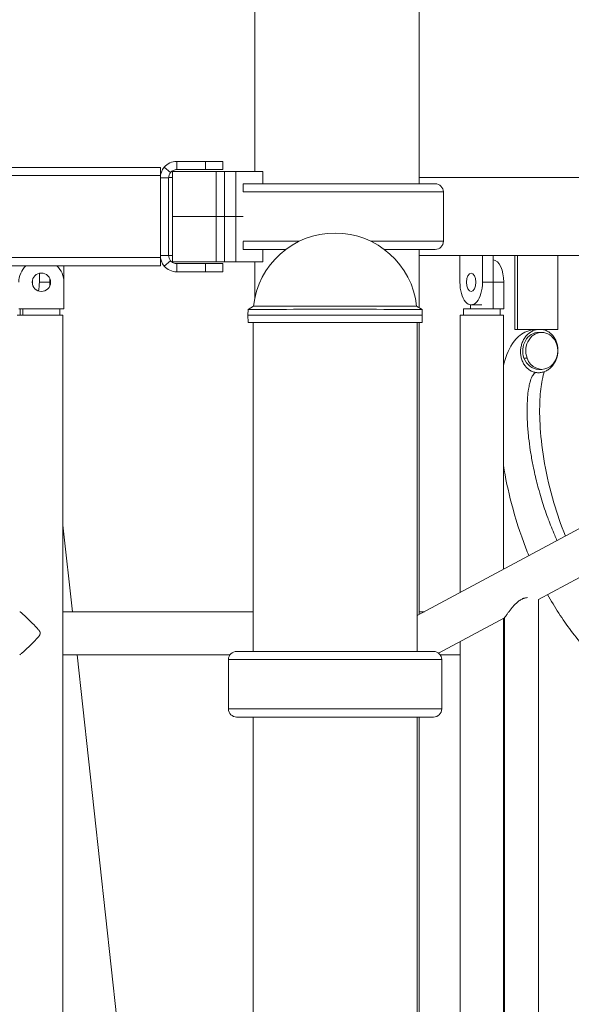
# Model space of a CAD drawing. Extents: x 0 to 25200, y -53460 to 17820.
# Drawn here: x 9306 to 9732, y -5423 to -4661 of the extents above; entities that cross this region are included whole.
import ezdxf

# ---------------------------------------------------------------- set-up
doc = ezdxf.new("R2010")
doc.units = 0
doc.header["$MEASUREMENT"] = 0
doc.header["$PDMODE"] = 1
doc.layers.get('0').update_dxf_attribs({"linetype": 'CONTINUOUS'})
doc.layers.get('DefPoints').update_dxf_attribs({"linetype": 'CONTINUOUS'})
for name, color, linetype, lineweight in [('FRAM3', 1, 'CONTINUOUS', 50), ('外形線', 7, 'CONTINUOUS', 18), ('寸法線', 3, 'CONTINUOUS', 18)]:
    doc.layers.add(name, color=color, linetype=linetype, lineweight=lineweight)
doc.styles.get("Standard").update_dxf_attribs({"font": 'TXT.SHX', "bigfont": 'bigfont.shx'})
doc.dimstyles.new('60ベース', dxfattribs={"dimscale": 60, "dimtxt": 3, "dimasz": 3, "dimexe": 0, "dimexo": 1, "dimgap": 1, "dimtad": 3, "dimdec": 1, "dimdsep": 46, "dimtxsty": 'Standard', "dimblk": 'DOTSMALL', "dimcen": 0, "dimclrd": 256, "dimclre": 256, "dimclrt": 7, "dimadec": 3, "dimazin": 2, "dimtfac": 1, "dimtdec": 1, "dimtix": 1, "dimtmove": 2, "dimatfit": 2, "dimldrblk": 'OPEN', "dimfxl": 0, "dimtolj": 1, "dimlwd": -1, "dimlwe": -1, "dimarcsym": 0})

# ---------------------------------------------------------------- blocks, each defined once
blk = doc.blocks.new('_DotSmall')
at = {"layer": 'FRAM3', "color": 0, "const_width": 0.5}
blk.add_lwpolyline([(-0.0625, 0, 1), (0.0625, 0, 1)], format="xyb", close=True, dxfattribs=at)
blk = doc.blocks.new('*D117')
at = {"layer": 'DefPoints', "color": 0}
for p in [(12219.28, -2010), (5740, -6652.9), (12219.28, -6652.9)]:
    blk.add_point(p, dxfattribs=at)
at = {"layer": '寸法線'}
for p, q in [((5740, -6592.9), (5740, -2010)), ((5740, -2010), (12219.28, -2010)), ((12219.28, -6592.9), (12219.28, -2010))]:
    blk.add_line(p, q, dxfattribs=at)
at = {"layer": '寸法線', "xscale": 180, "yscale": 180, "zscale": 180, "rotation": 180}
blk.add_blockref('_DotSmall', (5740, -2010), dxfattribs=at)
at = {"layer": '寸法線', "xscale": 180, "yscale": 180, "zscale": 180}
blk.add_blockref('_DotSmall', (12219.28, -2010), dxfattribs=at)
at = {"layer": '寸法線', "color": 7, "insert": (8979.64, -1860), "char_height": 180, "attachment_point": 5}
blk.add_mtext('\\A1;(6479)', dxfattribs=at)
blk = doc.blocks.new('_OPEN')
at = {"color": 0, "linetype": 'ByBlock'}
for p, q in [((-1, 0.1667), (0, 0)), ((0, 0), (-1, -0.1667)), ((0, 0), (-1, 0))]:
    blk.add_line(p, q, dxfattribs=at)

msp = doc.modelspace()

# ---------------------------------------------------------------- linework, layer by layer
at = {"layer": '外形線', "extrusion": (0, 1, 0)}
for p, q in [((9487.6378834, -4778.16662641), (9487.6378834, -4590.15212033)), ((9614.6378834, -4787.69130946), (9614.6378834, -4590.15212033)), ((8544.53819994, -4774.99162641), (9414.48819994, -4774.99162641)), ((9414.48819994, -4774.99162641), (9414.48819994, -4781.34162641)), ((9422.36108733, -4778.9304163), (9417.53397473, -4774.80470619)), ((9427.18819994, -4774.07724762), (9427.18819994, -4770.35612641)), ((9449.43884077, -4770.35612641), (9427.18819994, -4770.35612641)), ((9427.18819994, -4776.70612641), (9427.18819994, -4774.07724762)), ((9449.43884077, -4776.70612641), (9427.18819994, -4776.70612641)), ((9449.43884077, -4776.70612641), (9449.43884077, -4770.35612641)), ((9449.43884077, -4770.35612641), (9462.90059994, -4770.35612641)), ((9449.43884077, -4776.70612641), (9462.90059994, -4776.70612641)), ((9462.90059994, -4770.35612641), (9462.90059994, -4776.70612641)), ((8544.53819994, -4781.34162641), (9414.48819994, -4781.34162641)), ((9414.48819994, -4783.0561264), (9414.48819994, -4781.34162641)), ((9414.48819994, -4782.92912641), (9414.48883496, -4782.92912641)), ((9414.48819994, -4783.0561264), (9414.48819994, -4843.12712641)), ((9420.83819994, -4783.0561264), (9414.48819994, -4783.0561264)), ((9420.83819994, -4783.0561264), (9420.83819994, -4843.12712641)), ((9423.81939601, -4782.92912641), (9420.83947007, -4782.92912641)), ((9423.819396, -4778.16662641), (9457.63370589, -4778.16662641)), ((9423.819396, -4813.09162641), (9423.819396, -4778.16662641)), ((9464.1259562, -4778.16662641), (9457.63370589, -4778.16662641)), ((9457.63370589, -4813.09162641), (9457.63370589, -4778.16662641)), ((9472.9491183, -4778.16662641), (9464.1259562, -4778.16662641)), ((9464.1259562, -4813.09162641), (9464.1259562, -4778.16662641)), ((9472.9491183, -4778.16662641), (9472.9491183, -4813.09162641)), ((9493.7906989, -4778.16662641), (9472.9491183, -4778.16662641)), ((9493.7906989, -4787.69130946), (9493.7906989, -4778.16662641)), ((9769.20645137, -4782.92912641), (9614.6378834, -4782.92912641)), ((9478.50687161, -4787.69162641, 0), (9478.50687161, -4793.86747901, 0)), ((9478.50687161, -4787.69162641, 0), (9483.9952675, -4787.69162641)), ((9627.18381869, -4787.69130946), (9484.05073687, -4787.69130946)), ((10237.96465105, -4786.34390618), (9613.19229601, -5121.90475478)), ((9633.5192812, -4793.9476067), (9478.50554606, -4793.9476067)), ((9633.5192812, -4832.1963954, 0), (9633.5192812, -4793.9476067, 0)), ((9457.63370589, -4813.09162641), (9423.819396, -4813.09162641)), ((9423.819396, -4813.09162641), (9457.63370589, -4813.09162641)), ((9423.819396, -4813.09162641), (9423.819396, -4848.01662641)), ((9457.63370589, -4813.09162641), (9464.1259562, -4813.09162641)), ((9464.1259562, -4813.09162641), (9457.63370589, -4813.09162641)), ((9457.63370589, -4813.09162641), (9457.63370589, -4848.01662641)), ((9472.9491183, -4813.09162641), (9464.1259562, -4813.09162641)), ((9464.1259562, -4813.09162641), (9472.9491183, -4813.09162641)), ((9464.1259562, -4848.01662641), (9464.1259562, -4813.09162641)), ((9472.9491183, -4813.09162641), (9478.50554606, -4813.09162641)), ((9472.9491183, -4848.01662641), (9472.9491183, -4813.09162641)), ((9478.50554606, -4813.09162641), (9472.9491183, -4813.09162641)), ((9521.90697576, -4832.1963954), (9478.50554606, -4832.1963954)), ((9478.50687161, -4838.49162641, 0), (9478.50687161, -4832.27652309, 0)), ((9478.50687161, -4838.45269265), (9511.6484827, -4838.45269265)), ((9493.7906989, -4838.49162641), (9478.50687161, -4838.49162641, 0)), ((9487.6378834, -4838.49162641), (9487.6378834, -4838.45269265)), ((9493.7906989, -4838.49162641), (9493.7906989, -4848.01662641)), ((9633.5192812, -4832.1963954), (9577.47761624, -4832.1963954)), ((9587.73610929, -4838.45269265), (9627.18381869, -4838.45269265)), ((9614.6378834, -4883.46748095), (9614.6378834, -4838.45269265)), ((8544.53819994, -4844.84162641), (9414.48819994, -4844.84162641)), ((9420.83819994, -4843.12712641), (9414.48819994, -4843.12712641)), ((9414.48819994, -4844.84162641), (9414.48819994, -4843.12712641)), ((9414.48883496, -4843.25412641), (9414.48819994, -4843.25412641)), ((9414.48819994, -4844.84162641), (9414.48819994, -4851.19162641)), ((9420.83947007, -4843.25412641), (9423.81939601, -4843.25412641)), ((9614.6378834, -4843.25412641), (9769.20645137, -4843.25412641)), ((9646.29000184, -4843.25412641), (9646.29000184, -4863.89162641)), ((9663.75250795, -4863.89162641, 0), (9663.75250795, -4843.25412641, 0)), ((9672.00139895, -4863.89162641), (9672.00139895, -4843.25412641)), ((9688.71430995, -4900.40412641), (9688.71430995, -4843.25412641)), ((9690.95175269, -4900.40412641), (9690.95175269, -4843.25412641)), ((9722.11530995, -4900.40412641), (9722.11530995, -4843.25412641)), ((8544.53819994, -4851.19162641), (9414.48819994, -4851.19162641)), ((9339.9062004, -4851.19162641), (9339.9062004, -4863.89162641)), ((9422.36108733, -4847.25283652), (9417.53397473, -4851.37854663)), ((9457.63370589, -4848.01662641), (9423.819396, -4848.01662641)), ((9427.18819994, -4852.1060052), (9427.18819994, -4849.47712642)), ((9427.18819994, -4849.47712642), (9449.43884077, -4849.47712642)), ((9427.18819994, -4855.82712641), (9427.18819994, -4852.1060052)), ((9462.90059994, -4849.47712642), (9449.43884077, -4849.47712642)), ((9449.43884077, -4855.82712641), (9449.43884077, -4849.47712642)), ((9457.63370589, -4848.01662641), (9464.1259562, -4848.01662641)), ((9462.90059994, -4855.82712641), (9462.90059994, -4849.47712642)), ((9472.9491183, -4848.01662641), (9464.1259562, -4848.01662641)), ((9472.9491183, -4848.01662641), (9493.7906989, -4848.01662641)), ((9487.6378834, -4875.82259953), (9487.6378834, -4848.01662641)), ((9320.85250795, -4863.89162641), (9320.85250795, -4856.92784104)), ((9329.10139895, -4863.89162641), (9329.10139895, -4861.3021044)), ((9427.18819994, -4855.82712641), (9449.43884077, -4855.82712641)), ((9462.90059994, -4855.82712641), (9449.43884077, -4855.82712641)), ((9320.85250795, -4863.89162641), (9329.10139895, -4863.89162641)), ((9329.1008935, -4863.95119964), (9329.1008935, -4866.48294733)), ((9329.58745038, -4863.89212641), (9329.10139895, -4863.89212641)), ((9339.9062004, -4884.52962641, 0), (9339.9062004, -4863.89212641, 0)), ((9663.75250795, -4863.89162641, 0), (9672.00139895, -4863.89162641)), ((9672.0010134, -4863.99675694), (9672.0010134, -4884.52962641)), ((9680.24990442, -4863.89212641), (9672.00139895, -4863.89212641)), ((9680.24990442, -4863.89212641), (9680.24990442, -4884.52962641)), ((9486.56572005, -4882.4173485), (9482.3558565, -4884.8477424, 0)), ((9486.56596323, -4882.41612361), (9612.81862877, -4882.41612361)), ((9487.6378834, -4882.41712374), (9487.6378834, -4882.41612361)), ((9612.81887195, -4882.4173485), (9617.02873549, -4884.8477424, 0)), ((9654.5385073, -4884.52912641), (9654.5385073, -4881.32741506)), ((9655.0212549, -4881.35412641), (9663.26991858, -4881.35412641, 0)), ((9303.66915017, -4889.29162641), (9305.74320039, -4889.29162641)), ((9304.9812004, -4884.52962641, 0), (9311.79442666, -4884.52962641, 0)), ((9305.74320039, -4889.29162641), (9339.14420039, -4889.29162641)), ((9306.08214044, -4884.52962641), (9306.08214044, -4889.29162641)), ((9308.1562004, -4884.52962641, 0), (9308.1562004, -4889.29162641, 0)), ((9333.09297414, -4884.52912641), (9311.79442666, -4884.52912641)), ((9333.09297414, -4884.52962641, 0), (9339.9062004, -4884.52962641, 0)), ((9336.7312004, -4884.52962641, 0), (9336.7312004, -4889.29162641, 0)), ((9339.14420039, -5478.42705333), (9339.14420039, -4889.29162641)), ((9482.35585646, -4884.84774245), (9482.20075895, -4889.29162646, 0)), ((9482.3985403, -4894.95219394), (9482.20075895, -4889.29162646)), ((9616.9860517, -4894.95219394), (9617.18383305, -4889.29162646)), ((9617.02873553, -4884.84774245), (9617.18383305, -4889.29162646, 0)), ((9646.56927007, -4889.29162641), (9679.97027008, -4889.29162641)), ((9646.56927007, -5103.97821617), (9646.56927007, -4889.29162641)), ((9670.41351285, -4884.52912641), (9648.98226036, -4884.52912641)), ((9648.98226036, -4884.52912641, 0), (9648.98226036, -4889.29162641, 0)), ((9672.0010134, -4884.52962641), (9670.41351285, -4884.52962641)), ((9680.24990442, -4884.52962641), (9672.0010134, -4884.52962641)), ((9677.55726035, -4884.52962641, 0), (9677.55726035, -4889.29162641, 0)), ((9679.97027008, -5086.03877341), (9679.97027008, -4889.29162641)), ((9486.19229601, -5149.60595479), (9486.19229601, -4894.95212032)), ((9613.19229601, -5149.60595479), (9613.19229601, -4894.95212032)), ((9614.6378834, -5121.12833993), (9614.6378834, -4894.95253588)), ((9688.71430995, -4900.40412641), (9690.95175269, -4900.40412641)), ((9690.95175269, -4900.40412641), (9722.11530995, -4900.40412641)), ((9707.24235022, -4902.70955012, 0), (9709.62360022, -4902.70951141)), ((9695.84703092, -4922.56366276, 0), (9698.22828093, -4922.56362406)), ((9707.24281466, -4931.28455011, 0), (9709.62406466, -4931.28451141)), ((9339.14420039, -5051.84637751, 0), (9346.4343535, -5118.84412641)), ((9776.81909615, -5071.93567161), (9706.96909616, -5109.45161655)), ((9706.96909616, -5985.93789334), (9706.96909616, -5109.45161655)), ((9486.19229601, -5118.84412641), (9339.1442004, -5118.84412641)), ((9618.89080346, -5118.84412641), (9614.6378834, -5118.84412641)), ((9680.83249615, -5123.48940104), (9629.74010048, -5150.93076831)), ((9679.97027008, -6000.43877341), (9679.97027008, -5123.95249662)), ((9680.83249615, -5999.97567784), (9680.83249615, -5123.48940104)), ((9646.56927007, -5445.51600106), (9646.56927007, -5141.89193939)), ((9625.86288382, -5149.60595479), (9473.52173013, -5149.60595479)), ((9339.1442004, -5152.24512641), (9468.37603654, -5152.24512641)), ((9350.06878015, -5152.24512641), (9380.71266262, -5433.86762641, 0)), ((9632.19834633, -5155.86225203), (9467.18626763, -5155.86225203)), ((9467.18626763, -5194.11104074), (9467.18626763, -5155.86225203)), ((9631.00857742, -5152.24512641), (9646.56927007, -5152.24512641)), ((9632.19834633, -5194.11104074), (9632.19834633, -5155.86225203)), ((9632.19834633, -5194.11104074), (9467.18626763, -5194.11104074)), ((9473.52173013, -5200.36733798), (9625.86288382, -5200.36733798)), ((9486.19229601, -5489.36662641), (9486.19229601, -5200.36733798)), ((9613.19229601, -5498.93056018), (9613.19229601, -5200.36733798)), ((9614.6378834, -5498.93056018), (9614.6378834, -5200.36733798))]:
    msp.add_line(p, q, dxfattribs=at)
at = {"layer": '外形線'}
msp.add_circle((9322.4437004, -4863.89212641, 0), 7.14375, dxfattribs=at)
at = {"layer": '外形線', "extrusion": (1.22465e-16, 0, -1)}
for centre, radius, start, end in [((-9427.18819994, -4783.0561264), 12.7, 0, 40.5203532634), ((-9427.18819994, -4783.0561264), 6.35, 0, 40.5203532634), ((-9627.18381869, -4794.02727282, 0), 6.33596337, 90, 179.2795644388), ((-9549.692296, -4889.29478257), 63.49999873, 6.218787752, 173.781212248), ((-9627.18381869, -4832.11672927, 0), 6.33596337, 180.7204355612, 270), ((-9427.18819994, -4843.12712641), 12.7, 319.4796467366, 0), ((-9427.18819994, -4843.12712641), 6.35, 319.4796467366, 0), ((-9322.4437004, -4863.89162641), 7.14375, 180.0020051141, 359.9979948859), ((-9322.44358689, -4863.89162641), 17.4626135, 180.0000000133, 180.0016405394), ((-9473.52173013, -5155.94191816), 6.33596337, 0.7204355612, 90), ((-9625.86288382, -5155.94191816), 6.33596337, 90, 179.2795644388), ((-9473.52173013, -5194.03137461), 6.33596337, 270, 359.2795644388), ((-9625.86288382, -5194.03137461), 6.33596337, 180.7204355612, 270)]:
    msp.add_arc(centre, radius, start, end, dxfattribs=at)
at = {"layer": '外形線'}
for start, end in [(133.3393679282, 180), (0, 46.6606320718)]:
    msp.add_arc((9322.4437004, -4863.89212641, 0), 17.4625, start, end, dxfattribs=at)
at = {"layer": '外形線', "extrusion": (1.22465e-16, 8.75812e-47, -1)}
msp.add_ellipse((9671.51865136, -4863.89212641), major_axis=(0, 17.4625), ratio=0.5000001748, start_param=0.0553178204, end_param=1.5707963268, dxfattribs=at)
at = {"layer": '外形線'}
for centre, major_axis, ratio, start_param, end_param in [((9655.0212549, -4863.89162641), (0, 7.14375), 0.5000001748, -1.5707963268, 4.7123889804), ((9312.12125489, -4863.89162641), (0, 7.14375), 0.5000001748, 4.4406579087, 4.984071612), ((9312.12125489, -4863.89162641), (0, 17.4625), 0.5000001748, 4.3141430367, 4.7123889804), ((9320.37014589, -4863.89162641), (0, 17.46250001), 0.5000001751, 4.7089774793, 4.7123889804), ((9655.0212549, -4863.89162641), (0, 17.4625), 0.5000001748, 1.5707963268, 4.7123889804), ((9663.27014589, -4863.89162641), (0, 17.4625), 0.5000001752, 4.7063685838, 4.7123889804), ((9549.692296, -4882.41734854), (-63.12657599, 0), 0.0000194043, 3.1416262652, 6.2831516956), ((9549.692296, -4889.29162646), (-67.49153705, 0), 0.0000194043, 3.1415919756, 6.2831859852), ((9549.692296, -4884.84774245), (-67.33643953, 0), 0.0000194043, 3.1415933308, 6.28318463), ((9549.692296, -4894.95219394), (-67.2937557, 0), 0.0000194043, 2.8042090028, 6.6205689584)]:
    msp.add_ellipse(centre, major_axis=major_axis, ratio=ratio, start_param=start_param, end_param=end_param, dxfattribs=at)
at = {"layer": '外形線', "extrusion": (1.22465e-16, -3.83168e-47, -1)}
msp.add_ellipse((9549.692296, -4894.95212032), major_axis=(63.49999872, 0), ratio=0.0000194043, start_param=3.1804874594, end_param=6.2442905014, dxfattribs=at)
at = {"layer": '外形線', "extrusion": (1.22465e-16, -1.16609e-35, -1)}
msp.add_ellipse((9707.24258244, -4916.99705012), major_axis=(-0.00023222, 14.2875), ratio=0.8660254038, start_param=4.3121904209, end_param=6.2831853072, dxfattribs=at)
at = {"layer": '外形線', "extrusion": (1.22465e-16, -2.63311e-36, -1)}
for start_param, end_param in [(4.3121904209, 7.4537830745), (1.1705977674, 4.3121904209)]:
    msp.add_ellipse((9709.62383244, -4916.99701141), major_axis=(-0.00023222, 14.2875), ratio=0.8660254038, start_param=start_param, end_param=end_param, dxfattribs=at)
at = {"layer": '外形線', "extrusion": (1.22465e-16, -7.52316e-37, -1)}
msp.add_ellipse((9707.24258244, -4916.99705012), major_axis=(-0.00023222, 14.2875), ratio=0.8660254038, start_param=3.1415926536, end_param=4.3121904209, dxfattribs=at)
at = {"layer": '外形線'}
for points, knots in [([(9417.53397473, -4774.80470619), (9418.72160542, -4773.41516914), (9420.21312379, -4772.28674423), (9421.87326987, -4771.5217639), (9423.53341595, -4770.75678359), (9425.36028312, -4770.35612641), (9427.18819994, -4770.35612641)], [0, 0, 0, 0, 0.5, 0.5, 0.5, 1, 1, 1, 1]), ([(9422.36108733, -4778.9304163), (9422.65830028, -4778.58267486), (9422.99222237, -4778.26806479), (9423.72180341, -4777.7161071), (9424.11532214, -4777.48036361), (9424.9461477, -4777.0975267), (9425.38103036, -4776.95155033), (9426.27463686, -4776.75555784), (9426.73075088, -4776.70612641), (9427.18819994, -4776.70612641)], [-0.56954053079, -0.56954053079, -0.56954053079, -0.56954053079, -0.4271467697, -0.4271467697, -0.28477028273, -0.28477028273, -0.1423937898, -0.1423937898, 0, 0, 0, 0]), ([(9427.18819994, -4855.82712641), (9425.36028312, -4855.82712641), (9423.53341595, -4855.42646923), (9421.87326987, -4854.66148892), (9420.21312379, -4853.89650859), (9418.72160542, -4852.76808368), (9417.53397473, -4851.37854663)], [0, 0, 0, 0, 0.5, 0.5, 0.5, 1, 1, 1, 1]), ([(9427.18819994, -4849.47712642), (9426.73075088, -4849.47712642), (9426.27463686, -4849.42769498), (9425.38103029, -4849.23170247), (9424.94614767, -4849.08572612), (9424.11532211, -4848.7028892), (9423.72180335, -4848.46714566), (9422.99222237, -4847.91518803), (9422.65830028, -4847.60057795), (9422.36108733, -4847.25283652)], [-0.56954053079, -0.56954053079, -0.56954053079, -0.56954053079, -0.4271467697, -0.4271467697, -0.28477028273, -0.28477028273, -0.1423937898, -0.1423937898, 0, 0, 0, 0]), ([(9679.97027008, -4928.40993077), (9680.3159691, -4927.01831201), (9680.68722021, -4925.66983257), (9683.02624282, -4917.98461454), (9685.39667304, -4912.44624292), (9690.73649582, -4906.69739458), (9691.67511612, -4905.81599807), (9695.82676476, -4902.54149215), (9699.99865873, -4900.75357736), (9704.36911021, -4900.44043985), (9704.5318232, -4900.4307714), (9705.2070633, -4900.39886307), (9705.28914856, -4900.40220315), (9705.61332739, -4900.39240609), (9705.75346586, -4900.38817095), (9706.31401961, -4900.37123037), (9706.73443464, -4900.35852494), (9707.34331882, -4900.34012375), (9707.53178825, -4900.33442798), (9707.72025761, -4900.32873221)], [39.276750203, 39.276750203, 39.276750203, 39.276750203, 40.0720793391, 40.0720793391, 43.9589315471, 43.9589315471, 44.6932518892, 44.6932518892, 46.9217785663, 46.9217785663, 47.007952881, 47.007952881, 47.2795558686, 47.2795558686, 47.4863694569, 47.4863694569, 48.1068102218, 48.1068102218, 48.3849502324, 48.3849502324, 48.3849502324, 48.3849502324]), ([(9707.0630258, -4933.911469), (9706.59167525, -4933.91148261), (9706.11929274, -4933.88476655), (9705.17237513, -4933.77557794), (9704.69779495, -4933.69264445), (9703.30480656, -4933.36474244), (9702.40535768, -4933.04055219), (9701.10069252, -4932.39337793), (9700.67098437, -4932.14911309), (9699.83881728, -4931.61135035), (9699.43815618, -4931.31943515), (9698.28117646, -4930.37647553), (9697.56941528, -4929.65888343), (9696.26908045, -4928.03971544), (9695.70107789, -4927.16308877), (9694.97138968, -4925.76084227), (9694.74835981, -4925.27832833), (9694.3433377, -4924.2826263), (9694.16195595, -4923.77003296), (9693.69070581, -4922.22046687), (9693.46829825, -4921.16086835), (9693.26971977, -4919.53239304), (9693.22623572, -4918.98027714), (9693.18641352, -4917.88320995), (9693.18965691, -4917.33680957), (9693.26671343, -4915.70381125), (9693.40746594, -4914.62222813), (9693.87058372, -4912.48046428), (9694.1860378, -4911.45129361), (9694.77913341, -4909.96715708), (9694.99696466, -4909.48245455), (9695.47362051, -4908.53343068), (9695.7336293, -4908.06755378), (9696.56045161, -4906.72820888), (9697.1770879, -4905.90415513), (9698.1990281, -4904.77013246), (9698.55594748, -4904.40924858), (9699.30351594, -4903.72297454), (9699.69017672, -4903.40141961), (9700.87900356, -4902.50734079), (9701.71342313, -4902.0013621), (9703.02902689, -4901.380026), (9703.4808664, -4901.19519338), (9704.39280403, -4900.8788312), (9704.85219329, -4900.74716249), (9705.77297441, -4900.53688932), (9706.23427411, -4900.45757056), (9706.69891197, -4900.40412641)], [0.048393332017, 0.048393332017, 0.048393332017, 0.048393332017, 0.050027248596, 0.050027248596, 0.051661165176, 0.051661165176, 0.054928998335, 0.054928998335, 0.056562914914, 0.056562914914, 0.058196831494, 0.058196831494, 0.061464664653, 0.061464664653, 0.064732497812, 0.064732497812, 0.066366414392, 0.066366414392, 0.068000330971, 0.068000330971, 0.07126816413, 0.07126816413, 0.07290208071, 0.07290208071, 0.074535997289, 0.074535997289, 0.077803830448, 0.077803830448, 0.081071663607, 0.081071663607, 0.082705580187, 0.082705580187, 0.084339496766, 0.084339496766, 0.087607329926, 0.087607329926, 0.089241246505, 0.089241246505, 0.090875163085, 0.090875163085, 0.094142996244, 0.094142996244, 0.095776912823, 0.095776912823, 0.097410829403, 0.097410829403, 0.099028133585, 0.099028133585, 0.099028133585, 0.099028133585]), ([(9709.55996129, -4900.40412641), (9709.56194504, -4900.40435558), (9709.56392869, -4900.40458525), (9710.04106346, -4900.45994261), (9710.51291911, -4900.54241728), (9711.44996228, -4900.76270104), (9711.91665985, -4900.90127324), (9712.8265904, -4901.22926488), (9713.71673957, -4901.60859158), (9714.56786274, -4902.08919544), (9715.39915148, -4902.62127198), (9715.80688158, -4902.91470567), (9716.98409133, -4903.86367126), (9717.70064291, -4904.57958958), (9718.67563822, -4905.77526737), (9718.983873, -4906.19427918), (9719.56569038, -4907.07458027), (9719.83572913, -4907.53078058), (9720.57832418, -4908.93432747), (9720.9872351, -4909.92112869), (9721.47052089, -4911.47849078), (9721.60954107, -4912.01111629), (9721.83778509, -4913.07835716), (9721.92802992, -4913.6159233), (9722.06189768, -4914.69875983), (9722.10551832, -4915.24403059), (9722.14589989, -4916.34231568), (9722.14241823, -4916.89833796), (9722.06124254, -4918.55003164), (9721.91481248, -4919.63118389), (9721.56212961, -4921.22412238), (9721.4222351, -4921.75026881), (9721.09676428, -4922.79267597), (9720.91362548, -4923.30109116), (9720.30603469, -4924.78805131), (9719.82370945, -4925.72933929), (9718.98438665, -4927.06628325), (9718.6838269, -4927.50081604), (9718.05504639, -4928.32790873), (9717.72583878, -4928.72236577), (9716.69471742, -4929.84969747), (9715.94972514, -4930.52707377), (9714.7422141, -4931.42716147), (9714.328631, -4931.70454379), (9713.48662195, -4932.21040076), (9713.05712596, -4932.43967757), (9712.18119004, -4932.85103626), (9711.73475102, -4933.03312076), (9710.82447828, -4933.34883935), (9710.35810587, -4933.48300422), (9708.95124962, -4933.80445411), (9708.00920243, -4933.9114417), (9707.0630258, -4933.911469)], [0.102311756974, 0.102311756974, 0.102311756974, 0.102311756974, 0.102318603043, 0.102318603043, 0.103958543524, 0.103958543524, 0.105598484006, 0.105598484006, 0.107238424487, 0.108878364968, 0.108878364968, 0.110518305449, 0.110518305449, 0.113798186412, 0.113798186412, 0.115438126893, 0.115438126893, 0.117078067374, 0.117078067374, 0.120357948337, 0.120357948337, 0.121997888818, 0.121997888818, 0.123637829299, 0.123637829299, 0.12527776978, 0.12527776978, 0.126917710261, 0.126917710261, 0.130197591224, 0.130197591224, 0.131837531705, 0.131837531705, 0.133477472186, 0.133477472186, 0.136757353149, 0.136757353149, 0.13839729363, 0.13839729363, 0.140037234111, 0.140037234111, 0.143317115074, 0.143317115074, 0.144957055555, 0.144957055555, 0.146596996036, 0.146596996036, 0.148236936517, 0.148236936517, 0.149876876999, 0.149876876999, 0.153156757961, 0.153156757961, 0.153156757961, 0.153156757961]), ([(9721.40471592, -5063.78462325), (9720.80297855, -5062.44066181), (9718.406214, -5056.96367735), (9716.05945736, -5051.06389027), (9712.71942943, -5041.98125603), (9710.23009583, -5034.55922108), (9707.60610367, -5025.59257383), (9705.24921475, -5016.73220193), (9703.63513144, -5009.64702736), (9701.96323715, -5001.21678397), (9700.6687293, -4993.72298437), (9699.73864304, -4986.6530416), (9698.93907918, -4979.15456472), (9698.50066164, -4973.32416781), (9698.26112295, -4966.72563566), (9698.21409324, -4960.5125687), (9698.40261517, -4955.94912727), (9698.80169148, -4950.85935883), (9699.2776305, -4946.84949418), (9699.9989832, -4943.18786518), (9700.8602009, -4939.85533879), (9701.66453248, -4937.66255515), (9702.73660934, -4935.68348637), (9703.76798462, -4934.33939682), (9704.62995526, -4933.86674026), (9705.12039799, -4933.8121053)], [0.954461393717, 0.954461393717, 0.954461393717, 0.954461393717, 0.955414012739, 0.958333333333, 0.958598726115, 0.96178343949, 0.963541666667, 0.964968152866, 0.968152866242, 0.96875, 0.971337579618, 0.973958333333, 0.974522292994, 0.977707006369, 0.979166666667, 0.980891719745, 0.984076433121, 0.984375, 0.987261146497, 0.989583333333, 0.990445859873, 0.993630573248, 0.994791666667, 0.996815286624, 0.999468556387, 0.999468556387, 0.999468556387, 0.999468556387]), ([(9706.24862205, -4933.8847424), (9705.95313894, -4933.86571837), (9705.65764619, -4933.84669394), (9705.11904323, -4933.81201803), (9704.86961093, -4933.79595944), (9704.60974641, -4933.77922941)], [0.0148801409, 0.0148801409, 0.0148801409, 0.0148801409, 0.7537546872, 0.7537546872, 1.3616027895, 1.3616027895, 1.3616027895, 1.3616027895]), ([(9711.68910042, -4933.04153804), (9711.12611251, -4934.61773433), (9710.47440128, -4936.90626628), (9709.13092308, -4943.71612704), (9708.49604527, -4948.82199496), (9707.85225254, -4961.17047113), (9707.89802415, -4968.67518473), (9709.0087153, -4985.28165313), (9710.11646839, -4994.55738642), (9713.56484798, -5013.97361508), (9715.94547527, -5024.26854696), (9721.48040972, -5043.13577167), (9724.46149027, -5051.80432432), (9727.87986117, -5060.30686815)], [5.2706635138, 5.2706635138, 5.2706635138, 5.2706635138, 7.3286230191, 7.3286230191, 10.2282817427, 10.2282817427, 13.4047919357, 13.4047919357, 16.6906786953, 16.6906786953, 20.0130668764, 20.0130668764, 22.7607689874, 22.7607689874, 22.7607689874, 22.7607689874]), ([(9699.6457224, -5075.47122601), (9698.838724, -5073.50866328), (9698.05347657, -5071.54014034), (9692.8995022, -5058.2182614), (9689.19137284, -5046.60878737), (9683.59956335, -5025.21189225), (9681.51979611, -5015.26427152), (9679.97027008, -5005.69519063)], [21.167009903, 21.167009903, 21.167009903, 21.167009903, 21.8028854405, 21.8028854405, 25.4624554641, 25.4624554641, 28.6781056876, 28.6781056876, 28.6781056876, 28.6781056876]), ([(9680.83249615, -5123.48940104), (9680.83249615, -5123.48940104), (9680.94105965, -5123.33426705), (9681.19252748, -5122.97794137), (9681.24883171, -5122.89826443), (9681.37047276, -5122.72646835), (9681.43603263, -5122.63403268), (9681.64577325, -5122.33898854), (9681.80295154, -5122.1187239), (9682.14780878, -5121.63846195), (9682.33573357, -5121.37815082), (9682.73011264, -5120.8360155), (9682.93761799, -5120.55271677), (9683.5877493, -5119.67319449), (9684.05834571, -5119.04667641), (9685.06412139, -5117.74360553), (9685.59022615, -5117.07868222), (9686.69219006, -5115.73873721), (9687.26794202, -5115.0634998), (9688.1791949, -5114.05547772), (9688.49097178, -5113.72029627), (9689.13383526, -5113.05427754), (9689.46600708, -5112.72240508), (9690.48865266, -5111.74790092), (9691.20419353, -5111.12532414), (9692.35990846, -5110.26566199), (9692.76140465, -5109.9903985), (9693.5836258, -5109.48358196), (9694.00520013, -5109.25118838), (9694.65608817, -5108.93979933), (9694.87613901, -5108.84220472), (9695.32287058, -5108.66034009), (9695.5506581, -5108.57571685), (9696.23590638, -5108.34593825), (9696.69270854, -5108.22546304), (9697.60441613, -5108.04432454), (9698.05931627, -5107.98361901), (9698.51200818, -5107.94878902)], [0, 0, 0, 0, 0.002878679476, 0.002878679476, 0.003598349345, 0.003598349345, 0.004318019215, 0.004318019215, 0.005757358953, 0.005757358953, 0.007196698691, 0.007196698691, 0.008636038429, 0.008636038429, 0.011514717906, 0.011514717906, 0.014393397382, 0.014393397382, 0.017272076858, 0.017272076858, 0.018711416596, 0.018711416596, 0.020150756335, 0.020150756335, 0.023029435811, 0.023029435811, 0.024468775549, 0.024468775549, 0.025908115287, 0.025908115287, 0.026627785157, 0.026627785157, 0.027347455026, 0.027347455026, 0.028786794764, 0.028786794764, 0.03022598648, 0.03022598648, 0.03022598648, 0.03022598648]), ([(9773.26249791, -5173.39428458), (9767.02136688, -5169.17580203), (9760.9838177, -5164.37049866), (9747.01208817, -5151.51899855), (9739.26844289, -5142.87314597), (9725.63639195, -5124.81781879), (9719.57711513, -5115.42062281), (9714.11616946, -5105.61297363)], [8.1747385454, 8.1747385454, 8.1747385454, 8.1747385454, 10.7505490355, 10.7505490355, 14.4274070606, 14.4274070606, 17.8210243979, 17.8210243979, 17.8210243979, 17.8210243979]), ([(9305.65648554, -5118.84412435), (9305.71660108, -5118.84412259), (9305.84389265, -5118.91199558), (9306.400136, -5119.30113902), (9306.97959606, -5119.78049982), (9308.64340551, -5121.24415884), (9309.79896286, -5122.30807025), (9312.81441273, -5125.16108331), (9314.79933245, -5127.08593625), (9317.92842779, -5130.27602919), (9318.94371125, -5131.34771987), (9320.22447913, -5132.83651974), (9320.66150789, -5133.38721677), (9321.14300472, -5134.15009161), (9321.29728937, -5134.4309244), (9321.51260477, -5135.00518939), (9321.5656632, -5135.27503016), (9321.5656632, -5135.54462641)], [4.1073174299, 4.1073174299, 4.1073174299, 4.1073174299, 4.2418863134, 4.2418863134, 4.4936249558, 4.4936249558, 4.8090461524, 4.8090461524, 5.2456893384, 5.2456893384, 5.499521921, 5.499521921, 5.660030441, 5.660030441, 5.7410813625, 5.7410813625, 5.8219602368, 5.8219602368, 5.8219602368, 5.8219602368]), ([(9321.5656632, -5135.54462641), (9321.5656632, -5135.80404274), (9321.51651925, -5136.06429021), (9321.30245973, -5136.65409963), (9321.11454786, -5137.01014294), (9320.28197185, -5138.22617484), (9319.45211662, -5139.17333676), (9316.43534751, -5142.40135359), (9313.87979413, -5144.90583375), (9309.96693539, -5148.62959668), (9308.66661059, -5149.82597217), (9306.90237453, -5151.37561841), (9306.30123043, -5151.86896079), (9305.80613934, -5152.19661974), (9305.70730631, -5152.24512828), (9305.65648531, -5152.24512758)], [0, 0, 0, 0, 0.0778248992, 0.0778248992, 0.1662124788, 0.1662124788, 0.3259577071, 0.3259577071, 0.6601091586, 0.6601091586, 0.8807243027, 0.8807243027, 1.0556563139, 1.0556563139, 1.1291263523, 1.1291263523, 1.1291263523, 1.1291263523])]:
    msp.add_open_spline(points, degree=3, knots=knots, dxfattribs=at)
msp.add_open_spline([(9646.45857114, -5141.9538717), (9646.42343465, -5142.79131893), (9646.45225624, -5143.64321115), (9646.57141526, -5144.48507714)], degree=3, dxfattribs=at)

# ---------------------------------------------------------------- dimensions: what is measured, and where the dimension line sits
at = {"layer": '寸法線'}
dim = msp.add_linear_dim(base=(12219.27576679, -2010), p1=(5740, -6652.900309), p2=(12219.27576679, -6652.900309), text='(<>)', dimstyle='60ベース', override={"dimdec": 0}, dxfattribs=at)
dim.commit()
dim.dimension.update_dxf_attribs({"geometry": '*D117', "text_midpoint": (8979.6378834, -1860)})

doc.saveas('drawing.dxf')
